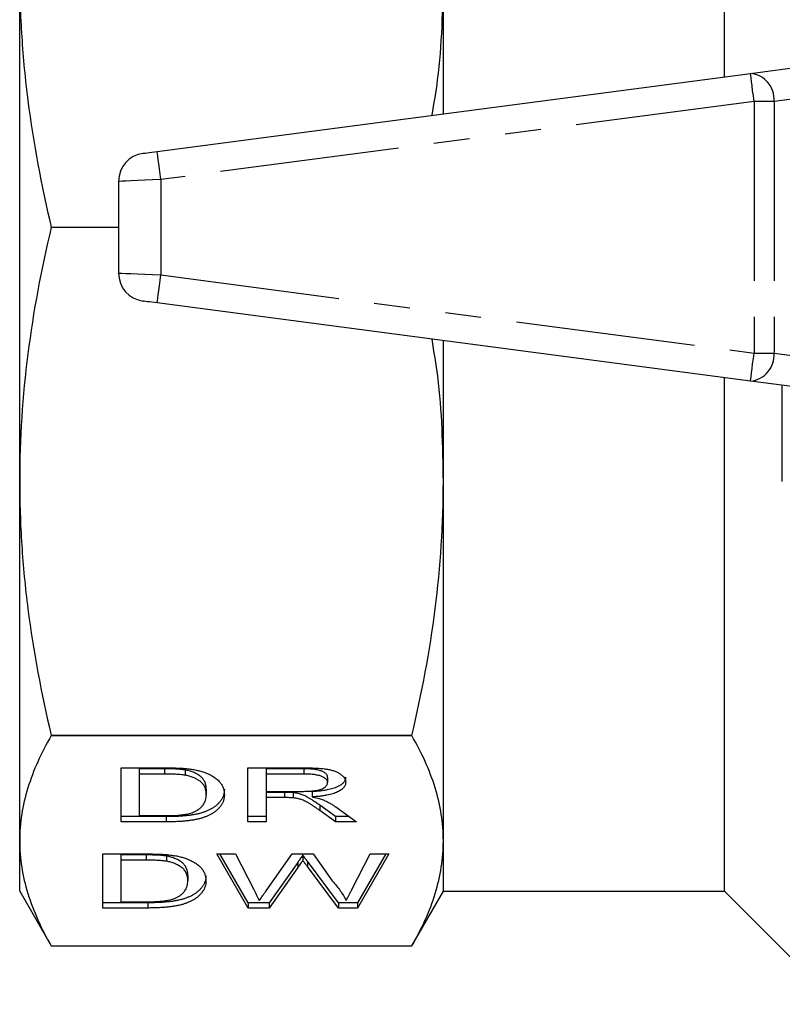
# Model space of a CAD drawing. Extents: x 154 to 253, y 82 to 268.
# Drawn here: x 154 to 181, y 83 to 118 of the extents above; entities that cross this region are included whole.
import ezdxf

# ---------------------------------------------------------------- set-up
doc = ezdxf.new("R2010")
doc.units = 0
doc.linetypes.add('PHANTOM', pattern=[12.7, 6.35, -1.27, 1.27, -1.27, 1.27, -1.27])
doc.layers.get('0').update_dxf_attribs({"linetype": 'CONTINUOUS'})

msp = doc.modelspace()

# ---------------------------------------------------------------- linework, layer by layer
at = {"color": 7, "linetype": 'CONTINUOUS'}
for p, q in [((179.134, 116.014), (179.134, 134.19)), ((154.184, 101.697), (154.184, 119.683)), ((169.184, 114.704), (169.184, 119.683)), ((180.054, 116.135), (183.554, 116.596)), ((159.054, 113.37), (180.054, 116.135)), ((157.684, 112.313), (157.684, 109.067)), ((155.302, 110.693), (157.684, 110.693)), ((155.302, 110.687), (155.302, 110.693)), ((157.684, 110.687), (155.302, 110.687)), ((180.054, 105.245), (159.054, 108.01)), ((169.184, 101.697), (169.184, 106.676)), ((179.134, 87.19), (179.134, 105.366)), ((183.554, 104.784), (180.054, 105.245)), ((181.184, 101.69), (181.184, 105.096)), ((154.184, 88.979), (154.184, 101.697)), ((169.184, 88.979), (169.184, 101.697)), ((155.302, 92.707), (168.067, 92.707)), ((155.302, 92.703), (155.302, 92.707)), ((168.067, 92.703), (155.302, 92.703)), ((168.067, 92.703), (168.067, 92.707)), ((157.777, 91.559), (159.299, 91.559)), ((157.777, 89.646), (157.777, 91.559)), ((159.311, 91.523), (158.418, 91.523)), ((158.418, 91.523), (158.418, 91.338)), ((158.418, 91.338), (158.418, 89.867)), ((159.311, 91.338), (158.418, 91.338)), ((160.038, 91.484), (160.038, 91.299)), ((162.264, 91.559), (164.22, 91.559)), ((162.264, 89.646), (162.264, 91.559)), ((164.243, 91.523), (162.905, 91.523)), ((162.905, 91.523), (162.905, 91.338)), ((162.905, 91.338), (162.905, 90.725)), ((164.243, 91.338), (162.905, 91.338)), ((164.271, 91.502), (164.276, 91.557)), ((165.085, 91.222), (165.085, 91.038)), ((160.79, 90.802), (160.79, 90.617)), ((162.905, 90.725), (164.108, 90.725)), ((163.554, 90.689), (162.905, 90.689)), ((162.905, 90.689), (162.905, 90.504)), ((163.866, 90.68), (163.866, 90.496)), ((164.535, 90.714), (164.535, 90.529)), ((163.554, 90.504), (162.905, 90.504)), ((162.905, 90.504), (162.905, 89.646)), ((165.368, 89.831), (164.809, 90.235)), ((165.368, 89.646), (164.809, 90.05)), ((165.374, 90.174), (166.113, 89.646)), ((159.371, 89.831), (157.777, 89.831)), ((159.371, 89.646), (157.777, 89.646)), ((158.418, 89.867), (159.325, 89.867)), ((162.905, 89.831), (162.264, 89.831)), ((162.905, 89.646), (162.264, 89.646)), ((165.855, 89.831), (165.368, 89.831)), ((165.368, 89.831), (165.368, 89.646)), ((166.113, 89.646), (165.368, 89.646)), ((154.184, 87.19), (154.184, 88.979)), ((169.184, 87.19), (169.184, 88.979)), ((157.124, 88.511), (158.646, 88.511)), ((157.124, 86.598), (157.124, 88.511)), ((161.162, 88.511), (161.826, 88.511)), ((162.272, 86.598), (161.162, 88.511)), ((162.272, 86.783), (161.269, 88.511)), ((161.826, 88.511), (162.471, 87.252)), ((162.911, 87.207), (163.835, 88.511)), ((163.835, 88.511), (164.574, 88.511)), ((164.574, 88.511), (165.253, 87.557)), ((165.943, 87.251), (166.587, 88.511)), ((167.252, 88.511), (166.143, 86.598)), ((167.145, 88.511), (166.143, 86.783)), ((166.587, 88.511), (167.252, 88.511)), ((158.658, 88.475), (157.765, 88.475)), ((157.765, 88.475), (157.765, 88.291)), ((158.658, 88.291), (157.765, 88.291)), ((157.765, 88.291), (157.765, 86.819)), ((159.385, 88.436), (159.385, 88.251)), ((164.029, 88.214), (163.014, 86.783)), ((164.207, 88.465), (164.207, 88.28)), ((165.47, 86.783), (164.369, 88.25)), ((164.029, 88.03), (163.014, 86.598)), ((165.47, 86.598), (164.369, 88.065)), ((160.136, 87.754), (160.136, 87.569)), ((154.184, 87.19), (155.302, 85.255)), ((168.067, 85.255), (169.184, 87.19)), ((169.184, 87.19), (179.134, 87.19)), ((179.134, 87.19), (183.134, 83.19)), ((158.718, 86.783), (157.124, 86.783)), ((157.765, 86.819), (158.672, 86.819)), ((162.272, 86.783), (162.272, 86.598)), ((163.014, 86.783), (162.272, 86.783)), ((163.014, 86.783), (163.014, 86.598)), ((166.143, 86.783), (165.47, 86.783)), ((165.47, 86.783), (165.47, 86.598)), ((166.143, 86.783), (166.143, 86.598)), ((158.718, 86.598), (157.124, 86.598)), ((163.014, 86.598), (162.272, 86.598)), ((166.143, 86.598), (165.47, 86.598)), ((155.302, 85.255), (168.067, 85.255))]:
    msp.add_line(p, q, dxfattribs=at)
at = {"color": 8, "linetype": 'PHANTOM'}
for p, q in [((184.099, 115.566), (180.891, 115.144)), ((180.184, 115.144), (159.184, 112.379)), ((180.891, 115.144), (180.184, 115.144)), ((180.184, 115.144), (180.184, 106.236)), ((180.891, 115.144), (180.891, 106.236)), ((159.184, 112.379), (159.184, 109.001)), ((159.184, 109.001), (180.184, 106.236)), ((180.184, 106.236), (180.891, 106.236)), ((180.891, 106.236), (184.099, 105.814)), ((159.311, 91.523), (159.311, 91.338)), ((164.243, 91.523), (164.243, 91.338)), ((163.554, 90.689), (163.554, 90.504)), ((164.809, 90.235), (164.809, 90.05)), ((159.371, 89.831), (159.371, 89.646)), ((158.658, 88.475), (158.658, 88.291)), ((164.029, 88.214), (164.029, 88.03)), ((164.369, 88.25), (164.369, 88.065)), ((158.718, 86.783), (158.718, 86.598))]:
    msp.add_line(p, q, dxfattribs=at)
at = {"color": 8, "linetype": 'PHANTOM', "flags": 128}
for points in [[(180.184, 115.144), (180.159, 115.337), (180.134, 115.523), (180.112, 115.694), (180.092, 115.845), (180.076, 115.968), (180.064, 116.06), (180.056, 116.116), (180.054, 116.135)], [(159.184, 112.379), (159.159, 112.572), (159.134, 112.758), (159.112, 112.93), (159.092, 113.08), (159.076, 113.203), (159.064, 113.295), (159.056, 113.351), (159.054, 113.37)], [(159.184, 112.379), (158.892, 112.366), (158.61, 112.354), (158.351, 112.342), (158.124, 112.332), (157.937, 112.324), (157.799, 112.318), (157.713, 112.314), (157.684, 112.313)], [(157.684, 109.067), (157.713, 109.066), (157.799, 109.062), (157.937, 109.056), (158.124, 109.048), (158.351, 109.038), (158.61, 109.026), (158.892, 109.014), (159.184, 109.001)], [(159.054, 108.01), (159.056, 108.029), (159.064, 108.085), (159.076, 108.177), (159.092, 108.3), (159.112, 108.45), (159.134, 108.622), (159.159, 108.808), (159.184, 109.001)], [(180.054, 105.245), (180.056, 105.264), (180.064, 105.32), (180.076, 105.412), (180.092, 105.535), (180.112, 105.686), (180.134, 105.857), (180.159, 106.043), (180.184, 106.236)]]:
    msp.add_lwpolyline(points, dxfattribs=at)
at = {"color": 7, "linetype": 'CONTINUOUS', "flags": 128}
for points in [[(158.554, 113.304), (158.563, 113.306), (158.592, 113.309), (158.638, 113.316), (158.7, 113.324), (158.776, 113.334), (158.862, 113.345), (158.956, 113.357), (159.054, 113.37)], [(159.054, 108.01), (158.956, 108.023), (158.862, 108.035), (158.776, 108.046), (158.7, 108.056), (158.638, 108.064), (158.592, 108.071), (158.563, 108.074), (158.554, 108.076)], [(155.302, 85.255), (155.302, 85.255)], [(168.067, 85.255), (168.067, 85.255)]]:
    msp.add_lwpolyline(points, dxfattribs=at)
at = {"color": 8, "linetype": 'PHANTOM'}
for centre, start, end in [((179.972, 115.216), 355.4918, 84.8946), ((179.972, 106.164), 275.1054, 4.5082)]:
    msp.add_arc(centre, 0.923, start, end, dxfattribs=at)
at = {"color": 7, "linetype": 'CONTINUOUS'}
for centre, start, end in [((158.684, 112.313), 97.5, 180), ((158.684, 109.067), 180, 262.5)]:
    msp.add_arc(centre, 1, start, end, dxfattribs=at)
for points, knots in [([(154.184, 119.683), (154.184, 118.933), (154.209, 118.182), (154.306, 116.677), (154.379, 115.921), (154.666, 113.664), (154.948, 112.173), (155.302, 110.693)], [0, 0, 0, 0, 0.25, 0.25, 0.5, 0.5, 1, 1, 1, 1]), ([(168.784, 114.651), (168.855, 115.068), (169.137, 116.732), (169.164, 118.419), (169.184, 119.683)], [0, 0, 0, 0, 0.250601, 1, 1, 1, 1]), ([(155.302, 110.687), (154.946, 109.199), (154.665, 107.707), (154.284, 104.711), (154.184, 103.207), (154.184, 101.697)], [0, 0, 0, 0, 0.5, 0.5, 1, 1, 1, 1]), ([(169.184, 101.697), (169.165, 102.94), (169.138, 104.627), (168.856, 106.291), (168.782, 106.729)], [0, 0, 0, 0, 0.7371411, 1, 1, 1, 1]), ([(154.184, 101.697), (154.184, 100.947), (154.209, 100.196), (154.306, 98.691), (154.379, 97.935), (154.666, 95.678), (154.948, 94.187), (155.302, 92.707)], [0, 0, 0, 0, 0.25, 0.25, 0.5, 0.5, 1, 1, 1, 1]), ([(168.067, 92.707), (168.423, 94.195), (168.704, 95.687), (169.085, 98.683), (169.184, 100.187), (169.184, 101.697)], [0, 0, 0, 0, 0.5, 0.5, 1, 1, 1, 1]), ([(155.302, 92.703), (154.946, 92.086), (154.665, 91.468), (154.284, 90.227), (154.184, 89.604), (154.184, 88.979)], [0, 0, 0, 0, 0.5, 0.5, 1, 1, 1, 1]), ([(169.184, 88.979), (169.184, 89.289), (169.16, 89.601), (169.063, 90.224), (168.99, 90.537), (168.703, 91.472), (168.421, 92.09), (168.067, 92.703)], [0, 0, 0, 0, 0.25, 0.25, 0.5, 0.5, 1, 1, 1, 1]), ([(159.299, 91.559), (159.341, 91.559), (159.422, 91.559), (159.539, 91.558), (159.649, 91.556), (159.751, 91.553), (159.846, 91.549), (159.933, 91.544), (160.012, 91.539), (160.063, 91.534), (160.087, 91.532)], [0, 0, 0, 0, 0.15798, 0.305893, 0.445118, 0.574421, 0.693889, 0.80488, 0.906504, 1, 1, 1, 1]), ([(160.038, 91.484), (160.018, 91.487), (159.976, 91.494), (159.906, 91.502), (159.828, 91.509), (159.741, 91.514), (159.646, 91.518), (159.542, 91.521), (159.43, 91.523), (159.352, 91.523), (159.311, 91.523)], [0, 0, 0, 0, 0.088823, 0.186552, 0.295021, 0.413085, 0.544178, 0.684164, 0.836022, 1, 1, 1, 1]), ([(160.038, 91.299), (160.018, 91.302), (159.976, 91.309), (159.906, 91.317), (159.828, 91.324), (159.741, 91.329), (159.646, 91.334), (159.542, 91.337), (159.43, 91.338), (159.352, 91.338), (159.311, 91.338)], [0, 0, 0, 0, 0.088823, 0.186552, 0.295021, 0.413085, 0.544178, 0.684164, 0.836022, 1, 1, 1, 1]), ([(160.79, 90.802), (160.789, 90.826), (160.789, 90.874), (160.777, 90.943), (160.761, 91.008), (160.737, 91.068), (160.705, 91.124), (160.669, 91.176), (160.624, 91.223), (160.572, 91.266), (160.516, 91.305), (160.457, 91.34), (160.395, 91.373), (160.33, 91.402), (160.262, 91.427), (160.191, 91.45), (160.117, 91.469), (160.064, 91.479), (160.038, 91.484)], [0, 0, 0, 0, 0.09394, 0.182624, 0.266153, 0.344259, 0.417177, 0.486015, 0.550424, 0.610497, 0.66772, 0.721882, 0.773225, 0.822032, 0.868978, 0.913683, 0.957329, 1, 1, 1, 1]), ([(160.79, 90.617), (160.789, 90.642), (160.789, 90.689), (160.777, 90.758), (160.761, 90.823), (160.737, 90.883), (160.705, 90.939), (160.669, 90.991), (160.624, 91.038), (160.572, 91.081), (160.516, 91.12), (160.457, 91.156), (160.395, 91.188), (160.33, 91.217), (160.262, 91.243), (160.191, 91.265), (160.117, 91.284), (160.064, 91.294), (160.038, 91.299)], [0, 0, 0, 0, 0.09394, 0.182624, 0.266153, 0.344259, 0.417177, 0.486015, 0.550424, 0.610497, 0.66772, 0.721882, 0.773225, 0.822032, 0.868978, 0.913683, 0.957329, 1, 1, 1, 1]), ([(160.087, 91.532), (160.148, 91.525), (160.27, 91.511), (160.44, 91.48), (160.596, 91.442), (160.689, 91.411), (160.735, 91.395)], [0, 0, 0, 0, 0.2574364, 0.5059982, 0.7529683, 1, 1, 1, 1]), ([(160.735, 91.395), (160.763, 91.384), (160.821, 91.362), (160.9, 91.326), (160.973, 91.289), (161.042, 91.249), (161.104, 91.207), (161.162, 91.163), (161.213, 91.116), (161.275, 91.051), (161.339, 90.964), (161.392, 90.853), (161.425, 90.735), (161.429, 90.654), (161.431, 90.613)], [0, 0, 0, 0, 0.054603, 0.109706, 0.164888, 0.220622, 0.277865, 0.335825, 0.395121, 0.456116, 0.582345, 0.71422, 0.853155, 1, 1, 1, 1]), ([(164.22, 91.559), (164.266, 91.559), (164.354, 91.559), (164.483, 91.557), (164.603, 91.552), (164.715, 91.547), (164.819, 91.54), (164.913, 91.531), (165, 91.521), (165.079, 91.509), (165.152, 91.495), (165.22, 91.478), (165.285, 91.46), (165.345, 91.438), (165.402, 91.414), (165.456, 91.388), (165.505, 91.359), (165.566, 91.318), (165.63, 91.263), (165.685, 91.192), (165.72, 91.119), (165.724, 91.069), (165.726, 91.043)], [0, 0, 0, 0, 0.059016, 0.11421, 0.166114, 0.214731, 0.259845, 0.301528, 0.340353, 0.376506, 0.41118, 0.445834, 0.480552, 0.515904, 0.55218, 0.589315, 0.627903, 0.668026, 0.749196, 0.83109, 0.914154, 1, 1, 1, 1]), ([(165.085, 91.222), (165.084, 91.233), (165.083, 91.254), (165.072, 91.285), (165.058, 91.314), (165.036, 91.342), (165.006, 91.369), (164.972, 91.394), (164.93, 91.417), (164.883, 91.439), (164.829, 91.459), (164.766, 91.476), (164.697, 91.491), (164.621, 91.503), (164.536, 91.512), (164.445, 91.518), (164.346, 91.523), (164.278, 91.523), (164.243, 91.523)], [0, 0, 0, 0, 0.064229, 0.125836, 0.185031, 0.243291, 0.299781, 0.356193, 0.412356, 0.46881, 0.526095, 0.584635, 0.64416, 0.70688, 0.773636, 0.844376, 0.919732, 1, 1, 1, 1]), ([(165.085, 91.038), (165.084, 91.048), (165.083, 91.069), (165.072, 91.1), (165.058, 91.13), (165.036, 91.157), (165.006, 91.184), (164.972, 91.209), (164.93, 91.232), (164.883, 91.254), (164.829, 91.274), (164.766, 91.291), (164.697, 91.306), (164.621, 91.318), (164.536, 91.327), (164.445, 91.334), (164.346, 91.338), (164.278, 91.338), (164.243, 91.338)], [0, 0, 0, 0, 0.064229, 0.125836, 0.185031, 0.243291, 0.299781, 0.356193, 0.412356, 0.46881, 0.526095, 0.584635, 0.64416, 0.70688, 0.773636, 0.844376, 0.919732, 1, 1, 1, 1]), ([(164.108, 90.725), (164.168, 90.726), (164.281, 90.726), (164.438, 90.733), (164.571, 90.743), (164.684, 90.758), (164.779, 90.779), (164.861, 90.804), (164.929, 90.835), (164.985, 90.871), (165.03, 90.91), (165.061, 90.951), (165.082, 90.994), (165.084, 91.023), (165.085, 91.038)], [0, 0, 0, 0, 0.123303, 0.230739, 0.323122, 0.402381, 0.474733, 0.545737, 0.617621, 0.691945, 0.768272, 0.844734, 0.921159, 1, 1, 1, 1]), ([(165.726, 91.228), (165.724, 91.212), (165.722, 91.179), (165.71, 91.132), (165.686, 91.087), (165.654, 91.043), (165.613, 91.001), (165.563, 90.962), (165.503, 90.924), (165.436, 90.889), (165.357, 90.856), (165.27, 90.825), (165.171, 90.799), (165.063, 90.776), (164.945, 90.755), (164.817, 90.738), (164.68, 90.724), (164.584, 90.717), (164.535, 90.714)], [0, 0, 0, 0, 0.064688, 0.127649, 0.188359, 0.247666, 0.306003, 0.363821, 0.421154, 0.479333, 0.537964, 0.596969, 0.657494, 0.719691, 0.784764, 0.852804, 0.924336, 1, 1, 1, 1]), ([(165.726, 91.043), (165.724, 91.027), (165.722, 90.995), (165.71, 90.947), (165.686, 90.902), (165.654, 90.858), (165.613, 90.817), (165.563, 90.777), (165.503, 90.74), (165.436, 90.704), (165.357, 90.671), (165.27, 90.641), (165.171, 90.614), (165.063, 90.591), (164.945, 90.57), (164.817, 90.553), (164.68, 90.539), (164.584, 90.532), (164.535, 90.529)], [0, 0, 0, 0, 0.064688, 0.127649, 0.188359, 0.247666, 0.306003, 0.363821, 0.421154, 0.479333, 0.537964, 0.596969, 0.657494, 0.719691, 0.784764, 0.852804, 0.924336, 1, 1, 1, 1]), ([(161.431, 90.798), (161.43, 90.762), (161.427, 90.694), (161.405, 90.594), (161.369, 90.5), (161.316, 90.413), (161.253, 90.332), (161.182, 90.259), (161.104, 90.192), (161.015, 90.133), (160.92, 90.081), (160.823, 90.034), (160.719, 89.994), (160.612, 89.958), (160.494, 89.929), (160.368, 89.902), (160.229, 89.881), (160.08, 89.862), (159.919, 89.848), (159.747, 89.838), (159.563, 89.832), (159.437, 89.831), (159.371, 89.831)], [0, 0, 0, 0, 0.0742603, 0.1444431, 0.2108227, 0.2737232, 0.3326945, 0.3875029, 0.4386572, 0.4861314, 0.530599, 0.5724802, 0.6118542, 0.649635, 0.6868603, 0.7253713, 0.7652827, 0.8073879, 0.8515592, 0.8981233, 0.9475331, 1, 1, 1, 1]), ([(161.431, 90.613), (161.43, 90.578), (161.427, 90.509), (161.405, 90.409), (161.369, 90.315), (161.316, 90.228), (161.253, 90.148), (161.182, 90.074), (161.104, 90.008), (161.015, 89.949), (160.92, 89.896), (160.823, 89.85), (160.719, 89.809), (160.612, 89.773), (160.494, 89.744), (160.368, 89.717), (160.229, 89.696), (160.08, 89.677), (159.919, 89.663), (159.747, 89.653), (159.563, 89.647), (159.437, 89.646), (159.371, 89.646)], [0, 0, 0, 0, 0.0742603, 0.1444431, 0.2108227, 0.2737232, 0.3326945, 0.3875029, 0.4386572, 0.4861314, 0.530599, 0.5724802, 0.6118542, 0.649635, 0.6868603, 0.7253713, 0.7652827, 0.8073879, 0.8515592, 0.8981233, 0.9475331, 1, 1, 1, 1]), ([(160.366, 90.002), (160.398, 90.018), (160.466, 90.052), (160.549, 90.109), (160.621, 90.175), (160.682, 90.248), (160.731, 90.329), (160.765, 90.418), (160.786, 90.515), (160.788, 90.582), (160.79, 90.617)], [0, 0, 0, 0, 0.094381, 0.195522, 0.304144, 0.421578, 0.549664, 0.687814, 0.837929, 1, 1, 1, 1]), ([(163.866, 90.68), (163.847, 90.682), (163.806, 90.685), (163.735, 90.687), (163.65, 90.689), (163.587, 90.689), (163.554, 90.689)], [0, 0, 0, 0, 0.178942, 0.404131, 0.679883, 1, 1, 1, 1]), ([(164.809, 90.235), (164.789, 90.249), (164.75, 90.276), (164.693, 90.316), (164.638, 90.353), (164.587, 90.388), (164.537, 90.42), (164.491, 90.45), (164.447, 90.477), (164.394, 90.508), (164.332, 90.543), (164.259, 90.579), (164.191, 90.608), (164.106, 90.636), (164, 90.662), (163.909, 90.675), (163.866, 90.68)], [0, 0, 0, 0, 0.08224, 0.159538, 0.232216, 0.29964, 0.363354, 0.421814, 0.475703, 0.525242, 0.613829, 0.690887, 0.75639, 0.81231, 0.909589, 1, 1, 1, 1]), ([(163.866, 90.496), (163.847, 90.497), (163.806, 90.5), (163.735, 90.502), (163.65, 90.505), (163.587, 90.504), (163.554, 90.504)], [0, 0, 0, 0, 0.178942, 0.404131, 0.679883, 1, 1, 1, 1]), ([(164.809, 90.05), (164.789, 90.064), (164.75, 90.092), (164.693, 90.132), (164.638, 90.168), (164.587, 90.203), (164.537, 90.235), (164.491, 90.265), (164.447, 90.292), (164.394, 90.324), (164.332, 90.358), (164.259, 90.394), (164.191, 90.423), (164.106, 90.451), (164, 90.478), (163.909, 90.49), (163.866, 90.496)], [0, 0, 0, 0, 0.08224, 0.159538, 0.232216, 0.29964, 0.363354, 0.421814, 0.475703, 0.525242, 0.613829, 0.690887, 0.75639, 0.81231, 0.909589, 1, 1, 1, 1]), ([(164.535, 90.529), (164.572, 90.521), (164.643, 90.507), (164.74, 90.484), (164.823, 90.46), (164.871, 90.444), (164.893, 90.436)], [0, 0, 0, 0, 0.291749, 0.555693, 0.791108, 1, 1, 1, 1]), ([(164.893, 90.436), (164.937, 90.418), (165.027, 90.382), (165.148, 90.32), (165.267, 90.25), (165.338, 90.2), (165.374, 90.174)], [0, 0, 0, 0, 0.226382, 0.466502, 0.724357, 1, 1, 1, 1]), ([(159.325, 89.867), (159.392, 89.867), (159.517, 89.868), (159.694, 89.874), (159.849, 89.885), (159.982, 89.9), (160.098, 89.92), (160.2, 89.944), (160.29, 89.971), (160.341, 89.992), (160.366, 90.002)], [0, 0, 0, 0, 0.175535, 0.331434, 0.468733, 0.589498, 0.698806, 0.803593, 0.902735, 1, 1, 1, 1]), ([(154.184, 88.979), (154.184, 88.668), (154.209, 88.357), (154.306, 87.734), (154.379, 87.42), (154.666, 86.486), (154.948, 85.868), (155.302, 85.255)], [0, 0, 0, 0, 0.25, 0.25, 0.5, 0.5, 1, 1, 1, 1]), ([(168.067, 85.255), (168.423, 85.871), (168.704, 86.49), (169.085, 87.731), (169.184, 88.353), (169.184, 88.979)], [0, 0, 0, 0, 0.5, 0.5, 1, 1, 1, 1]), ([(158.646, 88.511), (158.688, 88.511), (158.769, 88.511), (158.886, 88.51), (158.996, 88.508), (159.098, 88.505), (159.193, 88.501), (159.28, 88.497), (159.359, 88.491), (159.409, 88.486), (159.433, 88.484)], [0, 0, 0, 0, 0.15798, 0.305893, 0.445118, 0.574421, 0.693889, 0.80488, 0.906504, 1, 1, 1, 1]), ([(159.385, 88.436), (159.365, 88.439), (159.322, 88.446), (159.253, 88.454), (159.175, 88.461), (159.088, 88.466), (158.992, 88.471), (158.889, 88.474), (158.776, 88.475), (158.698, 88.475), (158.658, 88.475)], [0, 0, 0, 0, 0.088823, 0.186552, 0.295021, 0.413085, 0.544178, 0.684164, 0.836022, 1, 1, 1, 1]), ([(159.385, 88.251), (159.365, 88.254), (159.322, 88.261), (159.253, 88.269), (159.175, 88.276), (159.088, 88.281), (158.992, 88.286), (158.889, 88.289), (158.776, 88.29), (158.698, 88.29), (158.658, 88.291)], [0, 0, 0, 0, 0.088823, 0.186552, 0.295021, 0.413085, 0.544178, 0.684164, 0.836022, 1, 1, 1, 1]), ([(160.136, 87.754), (160.136, 87.779), (160.135, 87.826), (160.124, 87.895), (160.107, 87.96), (160.084, 88.02), (160.052, 88.076), (160.016, 88.128), (159.971, 88.175), (159.919, 88.218), (159.863, 88.257), (159.804, 88.293), (159.742, 88.325), (159.676, 88.354), (159.609, 88.38), (159.538, 88.402), (159.464, 88.421), (159.411, 88.431), (159.385, 88.436)], [0, 0, 0, 0, 0.09394, 0.182624, 0.266153, 0.344259, 0.417177, 0.486015, 0.550424, 0.610497, 0.66772, 0.721882, 0.773225, 0.822032, 0.868978, 0.913683, 0.957329, 1, 1, 1, 1]), ([(160.136, 87.569), (160.136, 87.594), (160.135, 87.641), (160.124, 87.71), (160.107, 87.775), (160.084, 87.835), (160.052, 87.891), (160.016, 87.943), (159.971, 87.99), (159.919, 88.033), (159.863, 88.072), (159.804, 88.108), (159.742, 88.14), (159.676, 88.169), (159.609, 88.195), (159.538, 88.217), (159.464, 88.236), (159.411, 88.246), (159.385, 88.251)], [0, 0, 0, 0, 0.09394, 0.182624, 0.266153, 0.344259, 0.417177, 0.486015, 0.550424, 0.610497, 0.66772, 0.721882, 0.773225, 0.822032, 0.868978, 0.913683, 0.957329, 1, 1, 1, 1]), ([(159.433, 88.484), (159.495, 88.477), (159.616, 88.463), (159.786, 88.432), (159.943, 88.394), (160.035, 88.363), (160.081, 88.347)], [0, 0, 0, 0, 0.257436, 0.505998, 0.752968, 1, 1, 1, 1]), ([(160.081, 88.347), (160.11, 88.336), (160.168, 88.315), (160.247, 88.279), (160.32, 88.241), (160.389, 88.201), (160.451, 88.159), (160.509, 88.115), (160.56, 88.068), (160.622, 88.003), (160.685, 87.916), (160.739, 87.805), (160.771, 87.688), (160.775, 87.607), (160.777, 87.565)], [0, 0, 0, 0, 0.054603, 0.109706, 0.164888, 0.220622, 0.277865, 0.335825, 0.395121, 0.456116, 0.582345, 0.71422, 0.853155, 1, 1, 1, 1]), ([(164.207, 88.465), (164.189, 88.44), (164.156, 88.393), (164.108, 88.326), (164.067, 88.267), (164.041, 88.231), (164.029, 88.214)], [0, 0, 0, 0, 0.29956, 0.567287, 0.79956, 1, 1, 1, 1]), ([(164.207, 88.28), (164.189, 88.255), (164.156, 88.208), (164.108, 88.141), (164.067, 88.083), (164.041, 88.046), (164.029, 88.03)], [0, 0, 0, 0, 0.29956, 0.567287, 0.79956, 1, 1, 1, 1]), ([(164.369, 88.25), (164.358, 88.264), (164.338, 88.291), (164.311, 88.329), (164.284, 88.362), (164.264, 88.392), (164.244, 88.416), (164.229, 88.436), (164.217, 88.452), (164.21, 88.461), (164.207, 88.465)], [0, 0, 0, 0, 0.197506, 0.373407, 0.53029, 0.665097, 0.779238, 0.873412, 0.94645, 1, 1, 1, 1]), ([(164.369, 88.065), (164.358, 88.079), (164.338, 88.106), (164.311, 88.144), (164.284, 88.178), (164.264, 88.207), (164.244, 88.231), (164.229, 88.252), (164.217, 88.267), (164.21, 88.277), (164.207, 88.28)], [0, 0, 0, 0, 0.197506, 0.373407, 0.53029, 0.665097, 0.779238, 0.873412, 0.94645, 1, 1, 1, 1]), ([(160.777, 87.75), (160.776, 87.715), (160.774, 87.646), (160.752, 87.546), (160.715, 87.452), (160.663, 87.365), (160.6, 87.285), (160.529, 87.211), (160.451, 87.145), (160.362, 87.086), (160.267, 87.033), (160.169, 86.987), (160.066, 86.946), (159.958, 86.91), (159.841, 86.881), (159.714, 86.854), (159.576, 86.833), (159.426, 86.814), (159.265, 86.8), (159.093, 86.79), (158.91, 86.784), (158.783, 86.783), (158.718, 86.783)], [0, 0, 0, 0, 0.07426, 0.144443, 0.210823, 0.273723, 0.332694, 0.387503, 0.438657, 0.486131, 0.530599, 0.57248, 0.611854, 0.649635, 0.68686, 0.725371, 0.765283, 0.807388, 0.851559, 0.898123, 0.947533, 1, 1, 1, 1]), ([(160.777, 87.565), (160.776, 87.53), (160.774, 87.461), (160.752, 87.361), (160.715, 87.268), (160.663, 87.18), (160.6, 87.1), (160.529, 87.026), (160.451, 86.96), (160.362, 86.901), (160.267, 86.849), (160.169, 86.802), (160.066, 86.761), (159.958, 86.726), (159.841, 86.696), (159.714, 86.67), (159.576, 86.648), (159.426, 86.629), (159.265, 86.616), (159.093, 86.605), (158.91, 86.599), (158.783, 86.598), (158.718, 86.598)], [0, 0, 0, 0, 0.07426, 0.144443, 0.210823, 0.273723, 0.332694, 0.387503, 0.438657, 0.486131, 0.530599, 0.57248, 0.611854, 0.649635, 0.68686, 0.725371, 0.765283, 0.807388, 0.851559, 0.898123, 0.947533, 1, 1, 1, 1]), ([(159.713, 86.954), (159.745, 86.97), (159.812, 87.004), (159.896, 87.062), (159.967, 87.127), (160.029, 87.2), (160.077, 87.281), (160.112, 87.37), (160.133, 87.467), (160.135, 87.534), (160.136, 87.569)], [0, 0, 0, 0, 0.094381, 0.195522, 0.304144, 0.421578, 0.549664, 0.687814, 0.837929, 1, 1, 1, 1]), ([(165.253, 87.557), (165.303, 87.499), (165.404, 87.384), (165.536, 87.211), (165.651, 87.038), (165.714, 86.923), (165.745, 86.866)], [0, 0, 0, 0, 0.255344, 0.506976, 0.755047, 1, 1, 1, 1]), ([(162.471, 87.252), (162.504, 87.187), (162.57, 87.059), (162.636, 86.93), (162.668, 86.866)], [0, 0, 0, 0, 0.503435, 1, 1, 1, 1]), ([(162.668, 86.866), (162.685, 86.889), (162.717, 86.933), (162.761, 86.995), (162.799, 87.049), (162.832, 87.096), (162.86, 87.135), (162.882, 87.166), (162.898, 87.189), (162.907, 87.202), (162.911, 87.207)], [0, 0, 0, 0, 0.204426, 0.386243, 0.545453, 0.682338, 0.795856, 0.886765, 0.955068, 1, 1, 1, 1]), ([(165.745, 86.866), (165.759, 86.893), (165.788, 86.95), (165.836, 87.041), (165.887, 87.142), (165.924, 87.214), (165.943, 87.251)], [0, 0, 0, 0, 0.209883, 0.445806, 0.709498, 1, 1, 1, 1]), ([(158.672, 86.819), (158.739, 86.819), (158.864, 86.82), (159.041, 86.826), (159.195, 86.837), (159.329, 86.852), (159.445, 86.873), (159.547, 86.896), (159.637, 86.923), (159.688, 86.944), (159.713, 86.954)], [0, 0, 0, 0, 0.175535, 0.331434, 0.468733, 0.589498, 0.698806, 0.803593, 0.902735, 1, 1, 1, 1])]:
    msp.add_open_spline(points, degree=3, knots=knots, dxfattribs=at)

doc.saveas('drawing.dxf')
